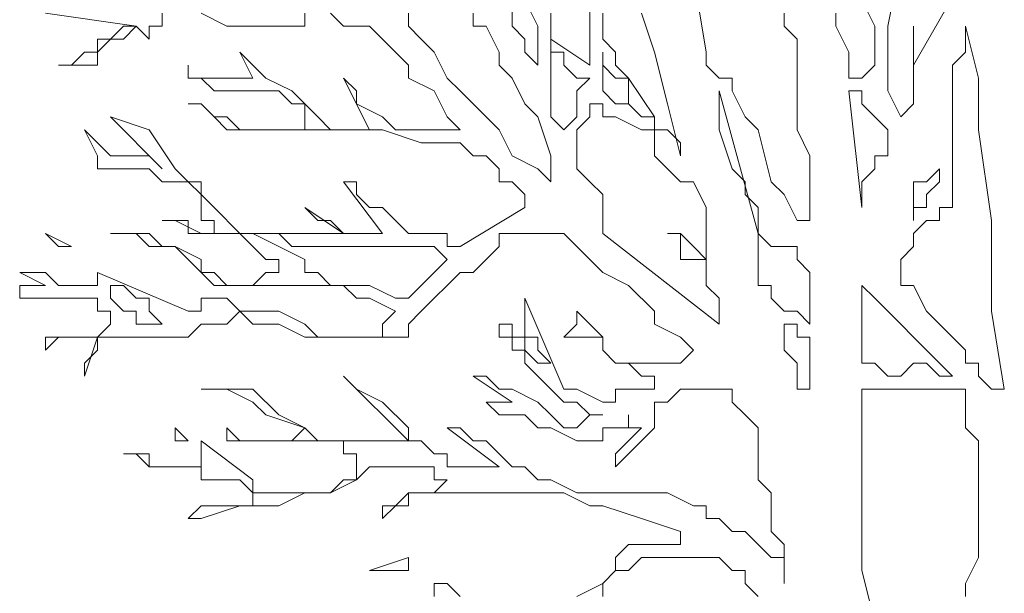
# Model space of a CAD drawing. Units: millimetres. Extents: x 2188 to 2554, y 1756 to 1824.
# Drawn here: x 2189 to 2190, y 1816 to 1817 of the extents above; entities that cross this region are included whole.
import ezdxf

# ---------------------------------------------------------------- set-up
doc = ezdxf.new("R2010")
doc.units = ezdxf.units.MM
doc.layers.add('0.05', color=132, linetype='Continuous', lineweight=5)

# ---------------------------------------------------------------- blocks, each defined once
blk = doc.blocks.new('arbolin')
at = {"layer": '0.05', "lineweight": 0}
for points in [[(2260.18408, 1934.75013), (2260.27533, 1934.73709), (2260.27533, 1934.73709), (2260.2623, 1934.73709), (2260.2623, 1934.73709), (2260.24926, 1934.72405), (2260.23622, 1934.72405), (2260.23622, 1934.71102), (2260.22319, 1934.71102), (2260.21015, 1934.69798), (2260.19711, 1934.69798), (2260.21015, 1934.69798), (2260.21015, 1934.69798), (2260.21015, 1934.69798), (2260.22319, 1934.69798), (2260.23622, 1934.69798), (2260.23622, 1934.71102), (2260.24926, 1934.72405), (2260.2623, 1934.72405), (2260.27533, 1934.73709), (2260.28837, 1934.72405), (2260.28837, 1934.73709), (2260.28837, 1934.73709), (2260.28837, 1934.73709), (2260.28837, 1934.73709), (2260.28837, 1934.73709), (2260.30141, 1934.73709), (2260.30141, 1934.75013)], [(2260.34052, 1934.75013), (2260.36659, 1934.73709), (2260.39266, 1934.73709), (2260.4057, 1934.73709), (2260.41874, 1934.73709), (2260.43178, 1934.73709), (2260.44481, 1934.73709), (2260.44481, 1934.73709), (2260.44481, 1934.75013)], [(2260.47089, 1934.75013), (2260.48392, 1934.73709), (2260.49696, 1934.73709), (2260.49696, 1934.73709), (2260.49696, 1934.73709), (2260.51, 1934.73709), (2260.51, 1934.73709), (2260.52303, 1934.72405), (2260.52303, 1934.72405), (2260.53607, 1934.71102), (2260.54911, 1934.69798), (2260.54911, 1934.68494), (2260.57518, 1934.67191), (2260.58822, 1934.64583), (2260.60125, 1934.63279), (2260.58822, 1934.63279), (2260.58822, 1934.63279), (2260.57518, 1934.63279), (2260.56214, 1934.63279), (2260.56214, 1934.63279), (2260.54911, 1934.63279), (2260.53607, 1934.63279), (2260.53607, 1934.63279), (2260.52303, 1934.64583), (2260.49696, 1934.65887), (2260.49696, 1934.67191), (2260.48392, 1934.68494), (2260.51, 1934.63279), (2260.49696, 1934.63279), (2260.49696, 1934.63279), (2260.48392, 1934.63279), (2260.48392, 1934.63279), (2260.47089, 1934.63279), (2260.45785, 1934.64583), (2260.44481, 1934.65887), (2260.43178, 1934.67191), (2260.4057, 1934.68494), (2260.39266, 1934.69798), (2260.39266, 1934.69798), (2260.37963, 1934.71102), (2260.39266, 1934.68494), (2260.39266, 1934.68494), (2260.37963, 1934.68494), (2260.36659, 1934.68494), (2260.35355, 1934.68494), (2260.34052, 1934.68494), (2260.34052, 1934.68494), (2260.34052, 1934.68494), (2260.34052, 1934.68494), (2260.32748, 1934.68494), (2260.32748, 1934.69798), (2260.32748, 1934.68494), (2260.34052, 1934.68494), (2260.34052, 1934.68494), (2260.34052, 1934.68494), (2260.34052, 1934.68494), (2260.34052, 1934.68494), (2260.35355, 1934.67191), (2260.36659, 1934.67191), (2260.36659, 1934.67191), (2260.37963, 1934.67191), (2260.39266, 1934.67191), (2260.39266, 1934.67191), (2260.4057, 1934.67191), (2260.4057, 1934.67191), (2260.41874, 1934.67191), (2260.43178, 1934.65887), (2260.43178, 1934.65887), (2260.44481, 1934.65887), (2260.44481, 1934.64583), (2260.44481, 1934.63279), (2260.44481, 1934.63279), (2260.43178, 1934.63279), (2260.43178, 1934.63279), (2260.41874, 1934.63279), (2260.41874, 1934.63279), (2260.4057, 1934.63279), (2260.4057, 1934.63279), (2260.39266, 1934.63279), (2260.39266, 1934.63279), (2260.37963, 1934.63279), (2260.36659, 1934.64583), (2260.35355, 1934.64583), (2260.34052, 1934.65887), (2260.34052, 1934.65887), (2260.34052, 1934.65887), (2260.32748, 1934.65887), (2260.34052, 1934.65887), (2260.35355, 1934.64583), (2260.36659, 1934.63279), (2260.39266, 1934.63279), (2260.39266, 1934.63279), (2260.4057, 1934.63279), (2260.41874, 1934.63279), (2260.43178, 1934.63279), (2260.43178, 1934.63279), (2260.44481, 1934.63279), (2260.44481, 1934.63279), (2260.47089, 1934.63279), (2260.49696, 1934.63279), (2260.52303, 1934.63279), (2260.56214, 1934.61976), (2260.60125, 1934.61976), (2260.61429, 1934.60672), (2260.62733, 1934.60672), (2260.64037, 1934.59368), (2260.64037, 1934.58065), (2260.6534, 1934.58065), (2260.6534, 1934.58065), (2260.66644, 1934.56761), (2260.66644, 1934.55457), (2260.60125, 1934.51546), (2260.58822, 1934.51546), (2260.58822, 1934.5285), (2260.57518, 1934.5285), (2260.56214, 1934.5285), (2260.54911, 1934.5285), (2260.53607, 1934.54154), (2260.52303, 1934.55457), (2260.51, 1934.55457), (2260.49696, 1934.56761), (2260.49696, 1934.56761), (2260.49696, 1934.58065), (2260.48392, 1934.58065), (2260.52303, 1934.5285), (2260.51, 1934.5285), (2260.51, 1934.5285), (2260.49696, 1934.5285), (2260.49696, 1934.5285), (2260.48392, 1934.5285), (2260.47089, 1934.54154), (2260.45785, 1934.54154), (2260.44481, 1934.55457), (2260.44481, 1934.55457), (2260.44481, 1934.55457), (2260.48392, 1934.5285), (2260.37963, 1934.5285), (2260.35355, 1934.55457), (2260.34052, 1934.56761), (2260.32748, 1934.58065), (2260.31444, 1934.59368), (2260.28837, 1934.63279), (2260.24926, 1934.64583), (2260.30141, 1934.59368), (2260.28837, 1934.60672), (2260.28837, 1934.60672), (2260.27533, 1934.60672), (2260.2623, 1934.60672), (2260.24926, 1934.60672), (2260.23622, 1934.61976), (2260.23622, 1934.61976), (2260.23622, 1934.61976), (2260.23622, 1934.61976), (2260.22319, 1934.63279), (2260.22319, 1934.63279), (2260.23622, 1934.60672), (2260.23622, 1934.59368), (2260.24926, 1934.59368), (2260.24926, 1934.59368), (2260.2623, 1934.59368), (2260.27533, 1934.59368), (2260.28837, 1934.59368), (2260.28837, 1934.59368), (2260.30141, 1934.58065), (2260.30141, 1934.58065), (2260.31444, 1934.58065), (2260.32748, 1934.58065), (2260.34052, 1934.58065), (2260.34052, 1934.56761), (2260.34052, 1934.55457), (2260.34052, 1934.54154), (2260.35355, 1934.54154), (2260.35355, 1934.5285), (2260.34052, 1934.5285), (2260.34052, 1934.5285), (2260.34052, 1934.5285), (2260.32748, 1934.5285), (2260.32748, 1934.54154), (2260.31444, 1934.54154), (2260.30141, 1934.54154), (2260.31444, 1934.54154), (2260.34052, 1934.5285), (2260.35355, 1934.5285), (2260.37963, 1934.5285), (2260.39266, 1934.51546), (2260.39266, 1934.51546), (2260.4057, 1934.50243), (2260.41874, 1934.50243), (2260.41874, 1934.48939), (2260.41874, 1934.48939), (2260.4057, 1934.48939), (2260.39266, 1934.47635), (2260.39266, 1934.47635), (2260.39266, 1934.47635), (2260.37963, 1934.47635), (2260.37963, 1934.47635), (2260.36659, 1934.47635), (2260.36659, 1934.47635), (2260.35355, 1934.48939), (2260.34052, 1934.48939), (2260.34052, 1934.50243), (2260.31444, 1934.51546), (2260.31444, 1934.51546), (2260.30141, 1934.51546), (2260.28837, 1934.5285), (2260.28837, 1934.5285), (2260.2623, 1934.5285), (2260.24926, 1934.5285), (2260.2623, 1934.5285), (2260.2623, 1934.5285), (2260.27533, 1934.5285), (2260.28837, 1934.51546), (2260.30141, 1934.51546), (2260.31444, 1934.51546), (2260.32748, 1934.50243), (2260.34052, 1934.48939), (2260.35355, 1934.47635), (2260.37963, 1934.47635), (2260.39266, 1934.47635), (2260.39266, 1934.47635), (2260.4057, 1934.47635), (2260.4057, 1934.47635), (2260.41874, 1934.47635), (2260.41874, 1934.47635), (2260.43178, 1934.47635), (2260.44481, 1934.47635), (2260.44481, 1934.47635), (2260.45785, 1934.47635), (2260.47089, 1934.47635), (2260.48392, 1934.47635), (2260.49696, 1934.46332), (2260.51, 1934.46332), (2260.53607, 1934.45028), (2260.53607, 1934.45028), (2260.53607, 1934.45028), (2260.52303, 1934.43724), (2260.52303, 1934.43724), (2260.52303, 1934.43724), (2260.52303, 1934.4242), (2260.52303, 1934.4242), (2260.51, 1934.4242), (2260.51, 1934.4242), (2260.49696, 1934.4242), (2260.49696, 1934.4242), (2260.48392, 1934.4242), (2260.45785, 1934.4242), (2260.44481, 1934.43724), (2260.41874, 1934.45028), (2260.4057, 1934.45028), (2260.39266, 1934.45028), (2260.37963, 1934.45028), (2260.36659, 1934.46332), (2260.35355, 1934.46332), (2260.34052, 1934.46332), (2260.34052, 1934.45028), (2260.32748, 1934.45028), (2260.23622, 1934.48939), (2260.23622, 1934.47635), (2260.23622, 1934.47635), (2260.23622, 1934.47635), (2260.22319, 1934.47635), (2260.22319, 1934.47635), (2260.21015, 1934.47635), (2260.21015, 1934.47635), (2260.19711, 1934.47635), (2260.18408, 1934.48939), (2260.17104, 1934.48939), (2260.158, 1934.48939), (2260.158, 1934.48939), (2260.18408, 1934.47635), (2260.18408, 1934.47635), (2260.18408, 1934.47635), (2260.18408, 1934.47635), (2260.18408, 1934.47635), (2260.17104, 1934.47635), (2260.17104, 1934.47635), (2260.17104, 1934.47635), (2260.158, 1934.47635), (2260.158, 1934.46332), (2260.18408, 1934.46332), (2260.19711, 1934.46332), (2260.21015, 1934.46332), (2260.22319, 1934.46332), (2260.23622, 1934.46332), (2260.23622, 1934.46332), (2260.23622, 1934.46332), (2260.23622, 1934.45028), (2260.24926, 1934.45028), (2260.24926, 1934.43724), (2260.24926, 1934.43724), (2260.24926, 1934.43724), (2260.23622, 1934.4242), (2260.23622, 1934.4242), (2260.23622, 1934.4242), (2260.23622, 1934.4242), (2260.22319, 1934.4242), (2260.21015, 1934.4242), (2260.19711, 1934.4242), (2260.19711, 1934.4242), (2260.18408, 1934.4242), (2260.18408, 1934.4242), (2260.18408, 1934.4242), (2260.18408, 1934.4242), (2260.18408, 1934.41117), (2260.18408, 1934.41117), (2260.18408, 1934.41117), (2260.18408, 1934.41117), (2260.19711, 1934.4242), (2260.21015, 1934.4242), (2260.22319, 1934.4242), (2260.23622, 1934.4242), (2260.23622, 1934.4242), (2260.23622, 1934.4242), (2260.23622, 1934.4242), (2260.23622, 1934.4242), (2260.22319, 1934.38509), (2260.22319, 1934.38509), (2260.22319, 1934.39813), (2260.23622, 1934.41117), (2260.23622, 1934.41117), (2260.23622, 1934.4242), (2260.23622, 1934.4242), (2260.23622, 1934.4242), (2260.24926, 1934.4242), (2260.24926, 1934.4242), (2260.2623, 1934.4242), (2260.28837, 1934.4242), (2260.28837, 1934.4242), (2260.31444, 1934.4242), (2260.32748, 1934.4242), (2260.34052, 1934.43724), (2260.34052, 1934.43724), (2260.35355, 1934.43724), (2260.35355, 1934.43724), (2260.36659, 1934.43724), (2260.36659, 1934.43724), (2260.37963, 1934.45028), (2260.37963, 1934.45028), (2260.39266, 1934.43724), (2260.41874, 1934.43724), (2260.44481, 1934.4242), (2260.45785, 1934.4242), (2260.47089, 1934.4242), (2260.48392, 1934.4242), (2260.49696, 1934.4242), (2260.49696, 1934.4242), (2260.51, 1934.4242), (2260.52303, 1934.4242), (2260.52303, 1934.4242), (2260.53607, 1934.4242), (2260.53607, 1934.4242), (2260.53607, 1934.4242), (2260.54911, 1934.4242), (2260.54911, 1934.43724), (2260.56214, 1934.45028), (2260.57518, 1934.46332), (2260.58822, 1934.47635), (2260.60125, 1934.48939), (2260.61429, 1934.48939), (2260.62733, 1934.50243), (2260.64037, 1934.51546), (2260.64037, 1934.51546), (2260.64037, 1934.5285), (2260.6534, 1934.5285), (2260.66644, 1934.5285), (2260.67948, 1934.5285), (2260.69251, 1934.5285), (2260.69251, 1934.5285), (2260.70555, 1934.5285), (2260.74466, 1934.48939), (2260.77073, 1934.47635), (2260.79681, 1934.45028), (2260.79681, 1934.43724), (2260.82288, 1934.4242), (2260.83592, 1934.41117), (2260.83592, 1934.41117), (2260.82288, 1934.39813), (2260.82288, 1934.39813), (2260.80984, 1934.39813), (2260.79681, 1934.39813), (2260.79681, 1934.39813), (2260.78377, 1934.39813), (2260.7577, 1934.39813), (2260.74466, 1934.41117), (2260.74466, 1934.4242), (2260.71859, 1934.45028), (2260.71859, 1934.43724), (2260.71859, 1934.43724), (2260.70555, 1934.4242), (2260.70555, 1934.4242), (2260.70555, 1934.4242), (2260.73162, 1934.4242), (2260.74466, 1934.4242), (2260.74466, 1934.41117), (2260.7577, 1934.39813), (2260.77073, 1934.39813), (2260.78377, 1934.38509), (2260.79681, 1934.38509), (2260.79681, 1934.38509), (2260.79681, 1934.38509), (2260.79681, 1934.37206), (2260.79681, 1934.37206), (2260.79681, 1934.37206), (2260.79681, 1934.37206), (2260.79681, 1934.37206), (2260.78377, 1934.37206), (2260.78377, 1934.37206), (2260.77073, 1934.37206), (2260.7577, 1934.37206), (2260.7577, 1934.35902), (2260.74466, 1934.35902), (2260.71859, 1934.37206), (2260.70555, 1934.37206), (2260.66644, 1934.46332), (2260.66644, 1934.45028), (2260.66644, 1934.43724), (2260.66644, 1934.4242), (2260.67948, 1934.4242), (2260.67948, 1934.41117), (2260.69251, 1934.39813), (2260.69251, 1934.39813), (2260.69251, 1934.39813), (2260.67948, 1934.39813), (2260.67948, 1934.39813), (2260.67948, 1934.39813), (2260.66644, 1934.41117), (2260.66644, 1934.4242), (2260.66644, 1934.4242), (2260.6534, 1934.4242), (2260.6534, 1934.43724), (2260.64037, 1934.43724), (2260.64037, 1934.43724), (2260.64037, 1934.4242), (2260.64037, 1934.4242), (2260.6534, 1934.4242), (2260.6534, 1934.41117), (2260.66644, 1934.41117), (2260.66644, 1934.39813), (2260.67948, 1934.38509), (2260.67948, 1934.38509), (2260.69251, 1934.37206), (2260.69251, 1934.37206), (2260.69251, 1934.37206), (2260.70555, 1934.35902), (2260.71859, 1934.35902), (2260.71859, 1934.35902), (2260.73162, 1934.34598), (2260.74466, 1934.34598), (2260.73162, 1934.34598), (2260.73162, 1934.34598), (2260.71859, 1934.33295), (2260.71859, 1934.33295), (2260.70555, 1934.33295), (2260.69251, 1934.34598), (2260.69251, 1934.34598), (2260.69251, 1934.34598), (2260.67948, 1934.35902), (2260.6534, 1934.37206), (2260.64037, 1934.37206), (2260.64037, 1934.37206), (2260.62733, 1934.38509), (2260.62733, 1934.38509), (2260.61429, 1934.38509), (2260.6534, 1934.35902), (2260.64037, 1934.35902), (2260.64037, 1934.35902), (2260.64037, 1934.35902), (2260.64037, 1934.35902), (2260.64037, 1934.35902), (2260.62733, 1934.35902), (2260.64037, 1934.34598), (2260.66644, 1934.34598), (2260.67948, 1934.33295), (2260.69251, 1934.33295), (2260.71859, 1934.31991), (2260.73162, 1934.31991), (2260.74466, 1934.31991), (2260.74466, 1934.33295), (2260.7577, 1934.33295), (2260.7577, 1934.33295), (2260.77073, 1934.33295), (2260.77073, 1934.34598), (2260.77073, 1934.33295), (2260.78377, 1934.33295), (2260.78377, 1934.33295), (2260.77073, 1934.31991), (2260.77073, 1934.31991), (2260.77073, 1934.31991), (2260.7577, 1934.30687), (2260.7577, 1934.30687), (2260.7577, 1934.29384), (2260.7577, 1934.29384), (2260.78377, 1934.31991), (2260.79681, 1934.33295), (2260.79681, 1934.34598), (2260.79681, 1934.34598), (2260.79681, 1934.35902), (2260.80984, 1934.35902), (2260.82288, 1934.37206), (2260.82288, 1934.37206), (2260.83592, 1934.37206), (2260.83592, 1934.37206), (2260.84895, 1934.37206), (2260.84895, 1934.37206), (2260.84895, 1934.37206), (2260.86199, 1934.37206), (2260.87503, 1934.37206), (2260.87503, 1934.35902), (2260.88807, 1934.34598), (2260.9011, 1934.33295), (2260.9011, 1934.31991), (2260.9011, 1934.31991), (2260.9011, 1934.30687), (2260.9011, 1934.2808), (2260.91414, 1934.26776), (2260.91414, 1934.26776), (2260.91414, 1934.22865), (2260.92718, 1934.21562), (2260.92718, 1934.20258), (2260.92718, 1934.1765), (2260.92718, 1934.20258), (2260.91414, 1934.20258), (2260.9011, 1934.21562), (2260.9011, 1934.21562), (2260.88807, 1934.22865), (2260.87503, 1934.22865), (2260.86199, 1934.24169), (2260.84895, 1934.24169), (2260.84895, 1934.25473), (2260.83592, 1934.25473), (2260.80984, 1934.26776), (2260.79681, 1934.26776), (2260.77073, 1934.26776), (2260.74466, 1934.26776), (2260.71859, 1934.26776), (2260.69251, 1934.2808), (2260.69251, 1934.2808), (2260.67948, 1934.2808), (2260.66644, 1934.29384), (2260.6534, 1934.29384), (2260.64037, 1934.30687), (2260.64037, 1934.30687), (2260.62733, 1934.31991), (2260.61429, 1934.31991), (2260.61429, 1934.31991), (2260.60125, 1934.33295), (2260.60125, 1934.33295), (2260.58822, 1934.33295), (2260.64037, 1934.29384), (2260.64037, 1934.29384), (2260.64037, 1934.29384), (2260.61429, 1934.29384), (2260.60125, 1934.29384), (2260.60125, 1934.29384), (2260.58822, 1934.29384), (2260.58822, 1934.30687), (2260.57518, 1934.30687), (2260.56214, 1934.31991), (2260.54911, 1934.31991), (2260.54911, 1934.31991), (2260.54911, 1934.33295), (2260.52303, 1934.35902), (2260.49696, 1934.37206), (2260.49696, 1934.37206), (2260.49696, 1934.37206), (2260.48392, 1934.38509), (2260.49696, 1934.37206), (2260.49696, 1934.37206), (2260.51, 1934.35902), (2260.52303, 1934.34598), (2260.53607, 1934.33295), (2260.54911, 1934.31991), (2260.54911, 1934.31991), (2260.54911, 1934.31991), (2260.54911, 1934.31991), (2260.54911, 1934.31991), (2260.53607, 1934.31991), (2260.52303, 1934.31991), (2260.52303, 1934.31991), (2260.51, 1934.31991), (2260.49696, 1934.31991), (2260.49696, 1934.31991), (2260.49696, 1934.31991), (2260.48392, 1934.31991), (2260.47089, 1934.31991), (2260.45785, 1934.31991), (2260.44481, 1934.33295), (2260.41874, 1934.34598), (2260.39266, 1934.37206), (2260.39266, 1934.37206), (2260.36659, 1934.37206), (2260.35355, 1934.37206), (2260.34052, 1934.37206), (2260.34052, 1934.37206), (2260.36659, 1934.37206), (2260.39266, 1934.35902), (2260.4057, 1934.34598), (2260.44481, 1934.33295), (2260.43178, 1934.31991), (2260.43178, 1934.31991), (2260.43178, 1934.31991), (2260.41874, 1934.31991), (2260.4057, 1934.31991), (2260.39266, 1934.31991), (2260.39266, 1934.31991), (2260.37963, 1934.31991), (2260.36659, 1934.33295), (2260.36659, 1934.33295), (2260.36659, 1934.33295), (2260.36659, 1934.31991), (2260.37963, 1934.31991), (2260.39266, 1934.31991), (2260.39266, 1934.31991), (2260.4057, 1934.31991), (2260.41874, 1934.31991), (2260.43178, 1934.31991), (2260.44481, 1934.31991), (2260.44481, 1934.31991), (2260.45785, 1934.31991), (2260.47089, 1934.31991), (2260.48392, 1934.31991), (2260.48392, 1934.30687), (2260.49696, 1934.30687), (2260.49696, 1934.29384), (2260.49696, 1934.29384), (2260.49696, 1934.2808), (2260.48392, 1934.2808), (2260.47089, 1934.26776), (2260.45785, 1934.26776), (2260.45785, 1934.26776), (2260.44481, 1934.26776), (2260.44481, 1934.26776), (2260.44481, 1934.26776), (2260.43178, 1934.26776), (2260.41874, 1934.26776), (2260.41874, 1934.26776), (2260.4057, 1934.26776), (2260.39266, 1934.26776), (2260.39266, 1934.2808), (2260.34052, 1934.31991), (2260.34052, 1934.29384), (2260.34052, 1934.29384), (2260.32748, 1934.29384), (2260.31444, 1934.29384), (2260.30141, 1934.29384), (2260.28837, 1934.29384), (2260.28837, 1934.30687), (2260.27533, 1934.30687), (2260.2623, 1934.30687), (2260.2623, 1934.30687), (2260.27533, 1934.30687), (2260.28837, 1934.29384), (2260.28837, 1934.29384), (2260.28837, 1934.29384), (2260.30141, 1934.29384), (2260.31444, 1934.29384), (2260.34052, 1934.29384), (2260.34052, 1934.2808), (2260.35355, 1934.2808), (2260.36659, 1934.2808), (2260.37963, 1934.2808), (2260.37963, 1934.2808), (2260.39266, 1934.26776), (2260.39266, 1934.26776), (2260.4057, 1934.26776), (2260.4057, 1934.26776), (2260.39266, 1934.26776), (2260.39266, 1934.25473), (2260.37963, 1934.25473), (2260.36659, 1934.25473), (2260.34052, 1934.25473), (2260.32748, 1934.24169), (2260.34052, 1934.24169), (2260.34052, 1934.24169), (2260.37963, 1934.25473), (2260.39266, 1934.25473), (2260.41874, 1934.25473), (2260.44481, 1934.26776), (2260.45785, 1934.26776), (2260.47089, 1934.26776), (2260.49696, 1934.2808), (2260.51, 1934.29384), (2260.52303, 1934.29384), (2260.53607, 1934.29384), (2260.54911, 1934.29384), (2260.56214, 1934.29384), (2260.56214, 1934.29384), (2260.57518, 1934.29384), (2260.57518, 1934.2808), (2260.57518, 1934.2808), (2260.58822, 1934.2808), (2260.58822, 1934.2808), (2260.57518, 1934.26776), (2260.57518, 1934.26776), (2260.54911, 1934.26776), (2260.53607, 1934.25473), (2260.53607, 1934.25473), (2260.52303, 1934.25473), (2260.52303, 1934.24169), (2260.53607, 1934.25473), (2260.54911, 1934.25473), (2260.54911, 1934.26776), (2260.54911, 1934.26776), (2260.56214, 1934.26776), (2260.57518, 1934.26776), (2260.58822, 1934.26776), (2260.58822, 1934.26776), (2260.60125, 1934.26776), (2260.61429, 1934.26776), (2260.62733, 1934.26776), (2260.64037, 1934.26776), (2260.6534, 1934.26776), (2260.66644, 1934.26776), (2260.69251, 1934.26776), (2260.70555, 1934.26776), (2260.73162, 1934.25473), (2260.74466, 1934.25473), (2260.78377, 1934.24169), (2260.82288, 1934.22865), (2260.82288, 1934.21562), (2260.80984, 1934.21562), (2260.80984, 1934.21562), (2260.80984, 1934.21562), (2260.79681, 1934.21562), (2260.79681, 1934.21562), (2260.79681, 1934.21562), (2260.78377, 1934.21562), (2260.78377, 1934.21562), (2260.78377, 1934.21562), (2260.77073, 1934.21562), (2260.7577, 1934.20258), (2260.7577, 1934.18954), (2260.74466, 1934.1765), (2260.74466, 1934.1765), (2260.71859, 1934.16347)], [(2260.60125, 1934.16347), (2260.58822, 1934.1765), (2260.58822, 1934.1765), (2260.57518, 1934.1765), (2260.57518, 1934.1765), (2260.57518, 1934.16347)], [(2260.74466, 1934.16347), (2260.74466, 1934.1765), (2260.7577, 1934.18954), (2260.77073, 1934.18954), (2260.77073, 1934.18954), (2260.78377, 1934.20258), (2260.78377, 1934.20258), (2260.79681, 1934.20258), (2260.79681, 1934.20258), (2260.80984, 1934.20258), (2260.80984, 1934.20258), (2260.82288, 1934.20258), (2260.83592, 1934.20258), (2260.84895, 1934.20258), (2260.84895, 1934.20258), (2260.84895, 1934.20258), (2260.86199, 1934.20258), (2260.87503, 1934.18954), (2260.88807, 1934.18954), (2260.88807, 1934.1765), (2260.9011, 1934.16347)], [(2260.80984, 1934.94568), (2260.84895, 1934.71102), (2260.84895, 1934.69798), (2260.86199, 1934.68494), (2260.87503, 1934.68494), (2260.87503, 1934.67191), (2260.88807, 1934.64583), (2260.9011, 1934.63279), (2260.91414, 1934.58065), (2260.92718, 1934.56761), (2260.94021, 1934.54154), (2260.95325, 1934.54154), (2260.95325, 1934.58065), (2260.95325, 1934.60672), (2260.94021, 1934.63279), (2260.94021, 1934.67191), (2260.94021, 1934.68494), (2260.94021, 1934.69798), (2260.94021, 1934.72405), (2260.92718, 1934.73709), (2260.92718, 1934.75013)], [(2260.6534, 1934.76316), (2260.6534, 1934.73709), (2260.6534, 1934.73709), (2260.66644, 1934.72405), (2260.66644, 1934.71102), (2260.67948, 1934.69798), (2260.67948, 1934.73709), (2260.66644, 1934.76316)], [(2260.69251, 1934.75013), (2260.69251, 1934.71102), (2260.69251, 1934.68494), (2260.69251, 1934.68494), (2260.69251, 1934.67191), (2260.69251, 1934.65887), (2260.69251, 1934.64583), (2260.70555, 1934.63279), (2260.71859, 1934.64583), (2260.71859, 1934.65887), (2260.71859, 1934.67191), (2260.71859, 1934.67191), (2260.71859, 1934.67191), (2260.73162, 1934.68494), (2260.71859, 1934.68494), (2260.71859, 1934.68494), (2260.71859, 1934.68494), (2260.71859, 1934.68494), (2260.71859, 1934.68494), (2260.70555, 1934.69798), (2260.70555, 1934.71102), (2260.70555, 1934.71102), (2260.69251, 1934.71102), (2260.69251, 1934.72405), (2260.69251, 1934.72405), (2260.73162, 1934.69798), (2260.73162, 1934.78924)], [(2260.74466, 1934.75013), (2260.74466, 1934.73709), (2260.74466, 1934.73709), (2260.74466, 1934.72405), (2260.7577, 1934.71102), (2260.7577, 1934.69798), (2260.77073, 1934.68494), (2260.79681, 1934.64583), (2260.79681, 1934.63279), (2260.80984, 1934.63279), (2260.82288, 1934.61976), (2260.82288, 1934.60672), (2260.80984, 1934.65887), (2260.79681, 1934.71102), (2260.78377, 1934.75013)], [(2260.97932, 1934.75013), (2260.97932, 1934.73709), (2260.99236, 1934.71102), (2260.99236, 1934.68494), (2261.0054, 1934.68494), (2261.01843, 1934.69798), (2261.01843, 1934.72405), (2261.01843, 1934.73709), (2261.0054, 1934.76316)], [(2261.04451, 1934.80227), (2261.03147, 1934.73709), (2261.03147, 1934.72405), (2261.03147, 1934.68494), (2261.03147, 1934.68494), (2261.03147, 1934.67191), (2261.04451, 1934.64583), (2261.04451, 1934.64583), (2261.05754, 1934.65887), (2261.05754, 1934.65887), (2261.05754, 1934.67191), (2261.05754, 1934.67191), (2261.05754, 1934.68494), (2261.05754, 1934.68494), (2261.05754, 1934.69798), (2261.05754, 1934.71102), (2261.05754, 1934.71102), (2261.05754, 1934.72405), (2261.05754, 1934.72405), (2261.05754, 1934.73709), (2261.05754, 1934.73709), (2261.05754, 1934.73709), (2261.05754, 1934.72405), (2261.05754, 1934.72405), (2261.05754, 1934.72405), (2261.05754, 1934.71102), (2261.05754, 1934.69798), (2261.05754, 1934.69798), (2261.05754, 1934.69798), (2261.10969, 1934.78924)], [(2260.54911, 1934.75013), (2260.54911, 1934.73709), (2260.56214, 1934.72405), (2260.57518, 1934.71102), (2260.58822, 1934.68494), (2260.60125, 1934.67191), (2260.62733, 1934.64583), (2260.64037, 1934.63279), (2260.64037, 1934.63279), (2260.6534, 1934.60672), (2260.67948, 1934.59368), (2260.69251, 1934.58065), (2260.69251, 1934.58065), (2260.69251, 1934.60672), (2260.67948, 1934.64583), (2260.66644, 1934.65887), (2260.6534, 1934.68494), (2260.64037, 1934.69798), (2260.64037, 1934.71102), (2260.62733, 1934.73709), (2260.62733, 1934.73709), (2260.61429, 1934.73709), (2260.61429, 1934.75013)], [(2261.10969, 1934.73709), (2261.10969, 1934.73709), (2261.10969, 1934.73709), (2261.10969, 1934.72405), (2261.10969, 1934.72405), (2261.10969, 1934.71102), (2261.10969, 1934.71102), (2261.09665, 1934.69798), (2261.09665, 1934.68494), (2261.09665, 1934.68494), (2261.09665, 1934.67191), (2261.09665, 1934.65887), (2261.09665, 1934.64583), (2261.09665, 1934.63279), (2261.09665, 1934.60672), (2261.09665, 1934.59368), (2261.09665, 1934.58065), (2261.09665, 1934.58065), (2261.09665, 1934.56761), (2261.09665, 1934.56761), (2261.09665, 1934.55457), (2261.08362, 1934.55457), (2261.08362, 1934.54154), (2261.07058, 1934.54154), (2261.05754, 1934.5285), (2261.05754, 1934.51546), (2261.05754, 1934.51546), (2261.04451, 1934.50243), (2261.04451, 1934.50243), (2261.04451, 1934.48939), (2261.04451, 1934.48939), (2261.04451, 1934.47635), (2261.05754, 1934.47635), (2261.07058, 1934.45028), (2261.09665, 1934.4242), (2261.10969, 1934.41117), (2261.10969, 1934.39813), (2261.12273, 1934.39813), (2261.12273, 1934.38509), (2261.13577, 1934.37206), (2261.13577, 1934.37206), (2261.1488, 1934.37206), (2261.13577, 1934.45028), (2261.13577, 1934.54154), (2261.12273, 1934.63279), (2261.12273, 1934.68494), (2261.10969, 1934.73709), (2261.10969, 1934.73709)], [(2260.74466, 1934.71102), (2260.74466, 1934.71102), (2260.74466, 1934.69798), (2260.74466, 1934.69798), (2260.74466, 1934.68494), (2260.74466, 1934.68494), (2260.74466, 1934.68494), (2260.74466, 1934.68494), (2260.74466, 1934.67191), (2260.7577, 1934.65887), (2260.77073, 1934.65887), (2260.78377, 1934.64583), (2260.79681, 1934.64583), (2260.78377, 1934.64583), (2260.77073, 1934.65887), (2260.77073, 1934.68494), (2260.7577, 1934.68494), (2260.7577, 1934.68494), (2260.74466, 1934.69798), (2260.74466, 1934.69798), (2260.74466, 1934.71102), (2260.74466, 1934.71102)], [(2260.86199, 1934.67191), (2260.86199, 1934.67191), (2260.86199, 1934.65887), (2260.86199, 1934.65887), (2260.86199, 1934.63279), (2260.87503, 1934.59368), (2260.87503, 1934.59368), (2260.88807, 1934.58065), (2260.88807, 1934.58065), (2260.88807, 1934.56761), (2260.9011, 1934.55457), (2260.9011, 1934.55457), (2260.9011, 1934.54154), (2260.9011, 1934.5285), (2260.86199, 1934.67191), (2260.86199, 1934.67191)], [(2261.0054, 1934.67191), (2261.0054, 1934.67191), (2260.99236, 1934.67191), (2261.0054, 1934.55457), (2261.0054, 1934.56761), (2261.0054, 1934.58065), (2261.01843, 1934.59368), (2261.01843, 1934.60672), (2261.03147, 1934.60672), (2261.03147, 1934.61976), (2261.03147, 1934.61976), (2261.03147, 1934.63279), (2261.03147, 1934.63279), (2261.03147, 1934.63279), (2261.01843, 1934.64583), (2261.01843, 1934.64583), (2261.01843, 1934.64583), (2261.0054, 1934.65887), (2261.0054, 1934.65887), (2261.0054, 1934.67191), (2261.0054, 1934.67191), (2261.0054, 1934.67191), (2261.0054, 1934.67191)], [(2260.84895, 1934.47635), (2260.84895, 1934.47635), (2260.84895, 1934.48939), (2260.84895, 1934.48939), (2260.84895, 1934.50243), (2260.84895, 1934.50243), (2260.84895, 1934.51546), (2260.84895, 1934.51546), (2260.84895, 1934.5285), (2260.84895, 1934.54154), (2260.84895, 1934.55457), (2260.83592, 1934.58065), (2260.82288, 1934.58065), (2260.80984, 1934.59368), (2260.79681, 1934.60672), (2260.79681, 1934.63279), (2260.78377, 1934.63279), (2260.7577, 1934.64583), (2260.74466, 1934.64583), (2260.74466, 1934.65887), (2260.73162, 1934.65887), (2260.73162, 1934.64583), (2260.73162, 1934.64583), (2260.71859, 1934.63279), (2260.71859, 1934.63279), (2260.71859, 1934.63279), (2260.71859, 1934.61976), (2260.71859, 1934.60672), (2260.71859, 1934.59368), (2260.73162, 1934.58065), (2260.73162, 1934.58065), (2260.74466, 1934.56761), (2260.74466, 1934.55457), (2260.74466, 1934.54154), (2260.74466, 1934.5285), (2260.86199, 1934.43724), (2260.86199, 1934.45028), (2260.86199, 1934.46332), (2260.84895, 1934.47635), (2260.84895, 1934.47635), (2260.84895, 1934.47635), (2260.84895, 1934.47635), (2260.84895, 1934.47635), (2260.84895, 1934.47635)], [(2261.08362, 1934.59368), (2261.08362, 1934.59368), (2261.07058, 1934.58065), (2261.07058, 1934.58065), (2261.05754, 1934.58065), (2261.05754, 1934.56761), (2261.05754, 1934.55457), (2261.05754, 1934.55457), (2261.05754, 1934.54154), (2261.05754, 1934.54154), (2261.05754, 1934.54154), (2261.05754, 1934.55457), (2261.05754, 1934.55457), (2261.07058, 1934.55457), (2261.07058, 1934.55457), (2261.07058, 1934.56761), (2261.07058, 1934.56761), (2261.07058, 1934.56761), (2261.08362, 1934.58065), (2261.08362, 1934.58065), (2261.08362, 1934.59368), (2261.08362, 1934.59368)], [(2260.19711, 1934.51546), (2260.19711, 1934.51546), (2260.21015, 1934.51546), (2260.18408, 1934.5285), (2260.18408, 1934.5285), (2260.19711, 1934.51546), (2260.19711, 1934.51546)], [(2260.39266, 1934.5285), (2260.39266, 1934.5285), (2260.41874, 1934.51546), (2260.44481, 1934.50243), (2260.44481, 1934.48939), (2260.45785, 1934.48939), (2260.47089, 1934.47635), (2260.49696, 1934.47635), (2260.51, 1934.47635), (2260.53607, 1934.46332), (2260.54911, 1934.46332), (2260.58822, 1934.50243), (2260.58822, 1934.50243), (2260.57518, 1934.51546), (2260.56214, 1934.51546), (2260.56214, 1934.51546), (2260.54911, 1934.51546), (2260.53607, 1934.51546), (2260.52303, 1934.51546), (2260.51, 1934.51546), (2260.49696, 1934.51546), (2260.44481, 1934.51546), (2260.44481, 1934.51546), (2260.43178, 1934.51546), (2260.41874, 1934.5285), (2260.39266, 1934.5285), (2260.39266, 1934.5285)], [(2260.80984, 1934.5285), (2260.80984, 1934.5285), (2260.82288, 1934.5285), (2260.82288, 1934.51546), (2260.82288, 1934.51546), (2260.82288, 1934.51546), (2260.82288, 1934.50243), (2260.83592, 1934.50243), (2260.83592, 1934.50243), (2260.84895, 1934.50243), (2260.83592, 1934.51546), (2260.82288, 1934.5285), (2260.82288, 1934.5285), (2260.80984, 1934.5285), (2260.80984, 1934.5285)], [(2260.9011, 1934.5285), (2260.9011, 1934.5285), (2260.9011, 1934.51546), (2260.9011, 1934.50243), (2260.9011, 1934.47635), (2260.9011, 1934.47635), (2260.91414, 1934.47635), (2260.91414, 1934.47635), (2260.91414, 1934.46332), (2260.91414, 1934.46332), (2260.92718, 1934.45028), (2260.92718, 1934.45028), (2260.94021, 1934.45028), (2260.94021, 1934.45028), (2260.95325, 1934.43724), (2260.95325, 1934.45028), (2260.95325, 1934.46332), (2260.95325, 1934.47635), (2260.95325, 1934.47635), (2260.95325, 1934.47635), (2260.95325, 1934.48939), (2260.95325, 1934.48939), (2260.94021, 1934.50243), (2260.94021, 1934.50243), (2260.94021, 1934.51546), (2260.92718, 1934.51546), (2260.92718, 1934.51546), (2260.91414, 1934.51546), (2260.9011, 1934.5285), (2260.9011, 1934.5285), (2260.9011, 1934.5285)], [(2260.24926, 1934.47635), (2260.24926, 1934.47635), (2260.24926, 1934.46332), (2260.24926, 1934.46332), (2260.2623, 1934.45028), (2260.27533, 1934.45028), (2260.27533, 1934.43724), (2260.28837, 1934.43724), (2260.28837, 1934.43724), (2260.30141, 1934.43724), (2260.30141, 1934.43724), (2260.28837, 1934.45028), (2260.28837, 1934.46332), (2260.28837, 1934.46332), (2260.27533, 1934.46332), (2260.2623, 1934.47635), (2260.2623, 1934.47635), (2260.24926, 1934.47635), (2260.24926, 1934.47635), (2260.24926, 1934.47635), (2260.24926, 1934.47635)], [(2261.0054, 1934.47635), (2261.0054, 1934.47635), (2261.0054, 1934.46332), (2261.0054, 1934.46332), (2261.0054, 1934.45028), (2261.0054, 1934.45028), (2261.0054, 1934.45028), (2261.0054, 1934.43724), (2261.0054, 1934.4242), (2261.0054, 1934.4242), (2261.0054, 1934.4242), (2261.0054, 1934.41117), (2261.0054, 1934.39813), (2261.0054, 1934.39813), (2261.0054, 1934.39813), (2261.01843, 1934.39813), (2261.01843, 1934.39813), (2261.03147, 1934.38509), (2261.04451, 1934.38509), (2261.05754, 1934.39813), (2261.05754, 1934.39813), (2261.07058, 1934.39813), (2261.07058, 1934.39813), (2261.08362, 1934.38509), (2261.08362, 1934.38509), (2261.09665, 1934.38509), (2261.09665, 1934.38509), (2261.07058, 1934.41117), (2261.05754, 1934.4242), (2261.05754, 1934.4242), (2261.04451, 1934.43724), (2261.03147, 1934.45028), (2261.01843, 1934.46332), (2261.01843, 1934.46332), (2261.0054, 1934.47635), (2261.0054, 1934.47635)], [(2260.92718, 1934.43724), (2260.92718, 1934.43724), (2260.92718, 1934.4242), (2260.92718, 1934.4242), (2260.92718, 1934.41117), (2260.94021, 1934.39813), (2260.94021, 1934.38509), (2260.94021, 1934.37206), (2260.95325, 1934.37206), (2260.95325, 1934.37206), (2260.95325, 1934.38509), (2260.95325, 1934.39813), (2260.95325, 1934.41117), (2260.95325, 1934.4242), (2260.95325, 1934.4242), (2260.95325, 1934.4242), (2260.94021, 1934.4242), (2260.94021, 1934.4242), (2260.94021, 1934.43724), (2260.92718, 1934.43724), (2260.92718, 1934.43724), (2260.92718, 1934.43724)], [(2261.10969, 1934.37206), (2261.10969, 1934.37206), (2261.09665, 1934.37206), (2261.08362, 1934.37206), (2261.07058, 1934.37206), (2261.05754, 1934.37206), (2261.04451, 1934.37206), (2261.03147, 1934.37206), (2261.0054, 1934.37206), (2261.0054, 1934.35902), (2261.0054, 1934.33295), (2261.0054, 1934.30687), (2261.0054, 1934.2808), (2261.0054, 1934.26776), (2261.0054, 1934.22865), (2261.0054, 1934.21562), (2261.0054, 1934.18954), (2261.01843, 1934.13739)], [(2261.10969, 1934.16347), (2261.10969, 1934.1765), (2261.12273, 1934.20258), (2261.12273, 1934.21562), (2261.12273, 1934.21562), (2261.12273, 1934.24169), (2261.12273, 1934.26776), (2261.12273, 1934.29384), (2261.12273, 1934.30687), (2261.12273, 1934.31991), (2261.12273, 1934.31991), (2261.10969, 1934.33295), (2261.10969, 1934.35902), (2261.10969, 1934.37206), (2261.10969, 1934.37206)], [(2260.32748, 1934.31991), (2260.32748, 1934.31991), (2260.32748, 1934.31991), (2260.31444, 1934.33295), (2260.31444, 1934.31991), (2260.32748, 1934.31991), (2260.32748, 1934.31991)], [(2260.54911, 1934.18954), (2260.54911, 1934.18954), (2260.54911, 1934.20258), (2260.51, 1934.18954), (2260.51, 1934.18954), (2260.54911, 1934.18954), (2260.54911, 1934.18954)]]:
    blk.add_lwpolyline(points, dxfattribs=at)

msp = doc.modelspace()

# ---------------------------------------------------------------- block references
at = {"layer": '0.05'}
msp.add_blockref('arbolin', (-70.86811, -117.73439), dxfattribs=at)

doc.saveas('drawing.dxf')
